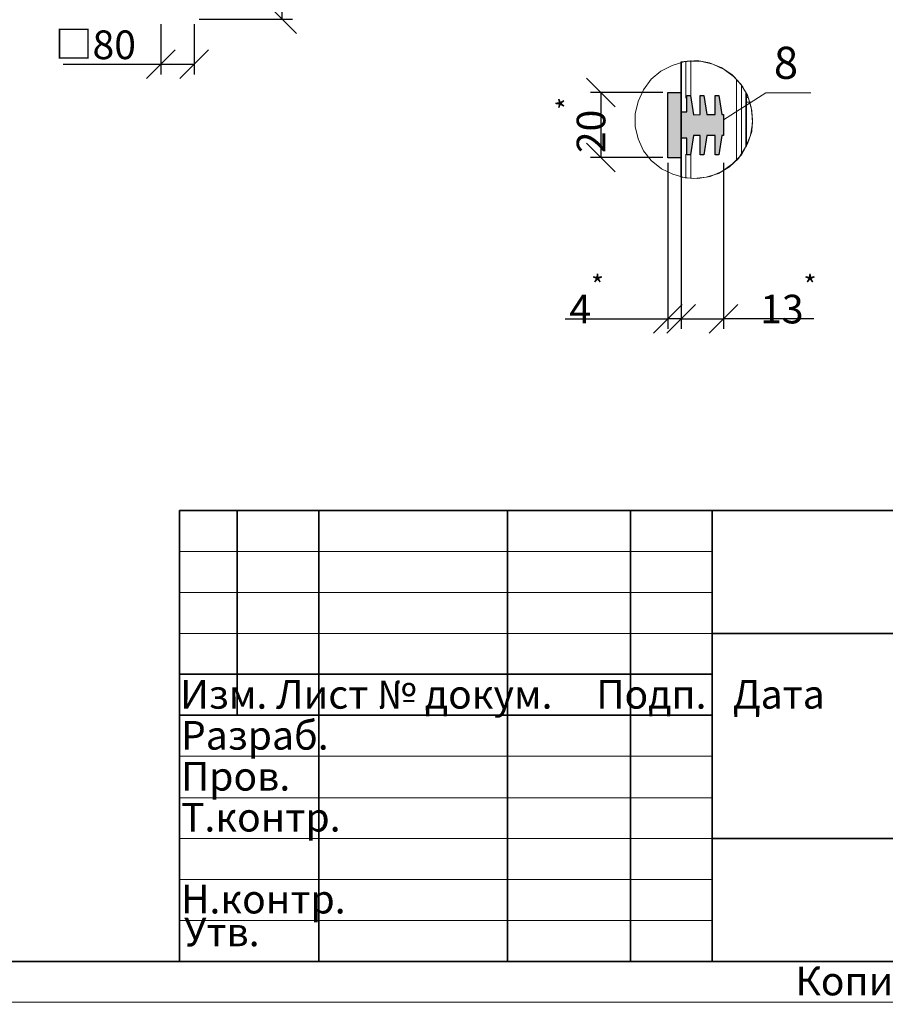
# Model space of a CAD drawing. Units: millimetres. Extents: x 1 to 1656, y 2 to 377.
# Drawn here: x 1445 to 1551, y 79 to 200 of the extents above; entities that cross this region are included whole.
import ezdxf

# ---------------------------------------------------------------- set-up
doc = ezdxf.new("R2010")
doc.units = ezdxf.units.MM
doc.layers.add('PDF _Геометрия', color=7, linetype='Continuous')
doc.layers.add('PDF _Текст', color=7, linetype='Continuous')
doc.styles.add('SP_Текст', font='isocpeur.ttf', dxfattribs={"width": 0.7, "oblique": 15})
doc.dimstyles.new('SP_M1', dxfattribs={"dimtxt": 3.5, "dimasz": 3.5, "dimexe": 1.25, "dimexo": 0.625, "dimtad": 1, "dimdec": 0, "dimlfac": 20, "dimtxsty": 'SP_Текст', "dimblk": 'OBLIQUE', "dimcen": 3.5, "dimadec": 0, "dimazin": 0, "dimtfac": 1, "dimtdec": 0, "dimtmove": 1, "dimatfit": 3, "dimfxl": 1, "dimarcsym": 0})

# ---------------------------------------------------------------- blocks, each defined once
blk = doc.blocks.new('_Oblique')
at = {"color": 0, "linetype": 'ByBlock', "lineweight": -2}
blk.add_line((-0.5, -0.5), (0.5, 0.5), dxfattribs=at)
blk = doc.blocks.new('*D10')
at = {"color": 0, "lineweight": -2, "transparency": 16777216}
for p, q in [((1462.28, 199.06), (1462.28, 192.9)), ((1466.34, 199.06), (1466.34, 192.9)), ((1450.36, 194.15), (1462.28, 194.15)), ((1462.28, 194.15), (1466.34, 194.15))]:
    blk.add_line(p, q, dxfattribs=at)
at = {"layer": 'Defpoints', "color": 0, "transparency": 16777216}
for p in [(1462.28, 199.68), (1466.34, 199.68), (1466.34, 194.15)]:
    blk.add_point(p, dxfattribs=at)
at = {"color": 0, "lineweight": -2, "transparency": 16777216, "xscale": 3.5, "yscale": 3.5, "zscale": 3.5, "rotation": 180}
blk.add_blockref('_Oblique', (1462.28, 194.15), dxfattribs=at)
at = {"color": 0, "lineweight": -2, "transparency": 16777216, "xscale": 3.5, "yscale": 3.5, "zscale": 3.5}
blk.add_blockref('_Oblique', (1466.34, 194.15), dxfattribs=at)
at = {"color": 0, "transparency": 16777216, "insert": (1454.3, 196.53), "char_height": 3.5, "attachment_point": 5, "style": 'SP_Текст'}
blk.add_mtext('{\\H0.95833x;□}80', dxfattribs=at)
blk = doc.blocks.new('*D11')
at = {"color": 0, "lineweight": -2, "transparency": 16777216}
for p, q in [((1466.8, 325.24), (1478.35, 325.24)), ((1477.1, 199.68), (1477.1, 325.24)), ((1466.97, 199.68), (1478.35, 199.68))]:
    blk.add_line(p, q, dxfattribs=at)
at = {"layer": 'Defpoints', "color": 0, "transparency": 16777216}
for p in [(1466.17, 325.24), (1477.1, 325.24), (1466.34, 199.68)]:
    blk.add_point(p, dxfattribs=at)
at = {"color": 0, "lineweight": -2, "transparency": 16777216, "xscale": 3.5, "yscale": 3.5, "zscale": 3.5}
for p, rotation in [((1477.1, 325.24), 90), ((1477.1, 199.68), 270)]:
    blk.add_blockref('_Oblique', p, dxfattribs=dict(at, rotation=rotation))
at = {"color": 0, "transparency": 16777216, "insert": (1474.73, 262.46), "char_height": 3.5, "attachment_point": 5, "rotation": 90, "style": 'SP_Текст'}
blk.add_mtext('4000', dxfattribs=at)
blk = doc.blocks.new('*D18')
at = {"color": 0, "lineweight": -2, "transparency": 16777216}
for p, q in [((1524.17, 182.12), (1524.17, 161.83)), ((1525.78, 182.12), (1525.78, 161.83)), ((1511.63, 163.08), (1524.17, 163.08)), ((1525.78, 163.08), (1524.17, 163.08))]:
    blk.add_line(p, q, dxfattribs=at)
at = {"layer": 'Defpoints', "color": 0, "transparency": 16777216}
for p in [(1524.17, 182.75), (1525.78, 182.75), (1524.17, 163.08)]:
    blk.add_point(p, dxfattribs=at)
at = {"color": 0, "lineweight": -2, "transparency": 16777216, "xscale": 3.5, "yscale": 3.5, "zscale": 3.5, "rotation": 180}
blk.add_blockref('_Oblique', (1524.17, 163.08), dxfattribs=at)
at = {"color": 0, "lineweight": -2, "transparency": 16777216, "xscale": 3.5, "yscale": 3.5, "zscale": 3.5}
blk.add_blockref('_Oblique', (1525.78, 163.08), dxfattribs=at)
at = {"color": 0, "transparency": 16777216, "insert": (1514.25, 165.45), "char_height": 3.5, "attachment_point": 5, "style": 'SP_Текст'}
blk.add_mtext('4{\\A1;\\H0.7x;\\S*^ ;}', dxfattribs=at)
blk = doc.blocks.new('*D19')
at = {"color": 0, "lineweight": -2, "transparency": 16777216}
for p, q in [((1525.78, 182.12), (1525.78, 161.83)), ((1530.94, 182.12), (1530.94, 161.83)), ((1525.78, 163.08), (1530.94, 163.08)), ((1541.99, 163.08), (1530.94, 163.08))]:
    blk.add_line(p, q, dxfattribs=at)
at = {"layer": 'Defpoints', "color": 0, "transparency": 16777216}
for p in [(1525.78, 182.75), (1530.94, 182.75), (1530.94, 163.08)]:
    blk.add_point(p, dxfattribs=at)
at = {"color": 0, "lineweight": -2, "transparency": 16777216, "xscale": 3.5, "yscale": 3.5, "zscale": 3.5, "rotation": 180}
blk.add_blockref('_Oblique', (1525.78, 163.08), dxfattribs=at)
at = {"color": 0, "lineweight": -2, "transparency": 16777216, "xscale": 3.5, "yscale": 3.5, "zscale": 3.5}
blk.add_blockref('_Oblique', (1530.94, 163.08), dxfattribs=at)
at = {"color": 0, "transparency": 16777216, "insert": (1538.87, 165.45), "char_height": 3.5, "attachment_point": 5, "style": 'SP_Текст'}
blk.add_mtext('13{\\A1;\\H0.7x;\\S*^ ;}', dxfattribs=at)
blk = doc.blocks.new('*D20')
at = {"color": 0, "lineweight": -2, "transparency": 16777216}
for p, q in [((1523.54, 190.71), (1514.72, 190.71)), ((1515.97, 190.71), (1515.97, 182.75)), ((1523.54, 182.75), (1514.72, 182.75))]:
    blk.add_line(p, q, dxfattribs=at)
at = {"layer": 'Defpoints', "color": 0, "transparency": 16777216}
for p in [(1524.17, 190.71), (1515.97, 182.75), (1524.17, 182.75)]:
    blk.add_point(p, dxfattribs=at)
at = {"color": 0, "lineweight": -2, "transparency": 16777216, "xscale": 3.5, "yscale": 3.5, "zscale": 3.5}
for p, rotation in [((1515.97, 190.71), 90), ((1515.97, 182.75), 270)]:
    blk.add_blockref('_Oblique', p, dxfattribs=dict(at, rotation=rotation))
at = {"color": 0, "transparency": 16777216, "insert": (1513.6, 186.73), "char_height": 3.5, "attachment_point": 5, "rotation": 90, "style": 'SP_Текст'}
blk.add_mtext('20{\\H0.7x;\\S*^ ;}', dxfattribs=at)

msp = doc.modelspace()

# ---------------------------------------------------------------- hatches: boundary and pattern name
at = {"transparency": 33554687}
h = msp.add_hatch(color=0, dxfattribs=at)
h.dxf.hatch_style = 1
h.paths.add_polyline_path([(1530.943, 188.005), (1530.763, 188.005), (1530.397, 190.353), (1529.946, 190.353), (1529.946, 188.005), (1528.925, 188.005), (1528.559, 190.353), (1528.108, 190.353), (1528.108, 188.005), (1527.298, 187.988), (1526.929, 190.353), (1526.478, 190.353), (1526.478, 188.336), (1525.778, 188.336), (1525.778, 185.118), (1526.478, 185.118), (1526.478, 183.102), (1526.929, 183.102), (1527.298, 185.466), (1528.108, 185.449), (1528.108, 183.102), (1528.559, 183.102), (1528.925, 185.449), (1529.946, 185.449), (1529.946, 183.102), (1530.397, 183.102), (1530.763, 185.449), (1530.943, 185.449)])
h.paths.add_polyline_path([(1525.778, 190.706), (1524.169, 190.706), (1524.169, 182.748), (1525.778, 182.748)])

# ---------------------------------------------------------------- linework, layer by layer
msp.add_lwpolyline([(1524.169, 190.706), (1525.778, 190.706), (1525.778, 182.748), (1524.169, 182.748)], close=True)
for points in [[(1525.778, 188.336), (1526.478, 188.336), (1526.478, 190.353), (1526.929, 190.353), (1527.298, 187.988), (1528.108, 188.005), (1528.108, 190.353), (1528.559, 190.353), (1528.925, 188.005), (1529.946, 188.005), (1529.946, 190.353), (1530.397, 190.353), (1530.763, 188.005)], [(1530.943, 188.005), (1530.943, 185.449), (1530.763, 185.449), (1530.397, 183.102), (1529.946, 183.102), (1529.946, 185.449), (1528.925, 185.449), (1528.559, 183.102), (1528.108, 183.102), (1528.108, 185.449), (1527.298, 185.466), (1526.929, 183.102), (1526.478, 183.102), (1526.478, 185.118), (1525.778, 185.118)], [(1530.763, 188.005), (1530.943, 188.005)]]:
    msp.add_lwpolyline(points)
at = {"layer": 'PDF _Геометрия', "lineweight": 18}
for points in [[(1524.677, 194.009), (1523.323, 193.331)], [(1526.117, 194.432), (1524.677, 194.009)], [(1526.54, 194.517), (1525.778, 194.432)], [(1527.725, 194.601), (1526.117, 194.432)], [(1526.371, 194.517), (1526.371, 192.908)], [(1528.149, 194.517), (1526.54, 194.517)], [(1526.963, 194.601), (1526.963, 192.993)], [(1526.963, 194.601), (1526.963, 192.993)], [(1526.963, 194.601), (1526.963, 192.993)], [(1526.963, 194.601), (1526.963, 192.993)], [(1529.249, 194.347), (1527.725, 194.601)], [(1529.673, 194.178), (1528.149, 194.517)], [(1530.689, 193.755), (1529.249, 194.347)], [(1531.027, 193.501), (1529.673, 194.178)], [(1531.959, 192.908), (1530.689, 193.755)], [(1523.323, 193.331), (1522.137, 192.315)], [(1526.371, 192.908), (1526.371, 190.029)], [(1526.963, 192.993), (1526.963, 190.029)], [(1526.963, 192.993), (1526.963, 190.029)], [(1526.963, 192.993), (1526.963, 190.029)], [(1532.297, 192.569), (1531.027, 193.501)], [(1533.059, 191.722), (1531.959, 192.908)], [(1533.313, 191.384), (1532.297, 192.569)], [(1522.137, 192.315), (1521.206, 191.045)], [(1532.551, 192.315), (1532.551, 188.251)], [(1532.551, 192.315), (1532.551, 188.251)], [(1532.551, 192.315), (1532.551, 188.251)], [(1532.551, 192.315), (1532.551, 188.251)], [(1533.906, 190.368), (1533.059, 191.722)], [(1533.144, 191.638), (1533.144, 186.558)], [(1533.991, 190.029), (1533.313, 191.384)], [(1521.206, 191.045), (1520.528, 189.606)], [(1536.107, 190.664), (1530.943, 187.387)], [(1533.737, 190.622), (1533.737, 188.42)], [(1533.737, 190.114), (1533.991, 190.114)], [(1534.329, 188.928), (1533.906, 190.368)], [(1534.414, 188.505), (1533.991, 190.029)], [(1536.107, 190.664), (1541.611, 190.664)], [(1520.528, 189.606), (1520.19, 188.082)], [(1533.737, 189.521), (1534.245, 189.521)], [(1533.737, 189.521), (1534.245, 189.521)], [(1533.737, 189.521), (1534.245, 189.521)], [(1533.737, 189.521), (1534.245, 189.521)], [(1534.499, 187.404), (1534.329, 188.928)], [(1520.19, 188.082), (1520.19, 186.558)], [(1532.551, 188.251), (1532.551, 182.748)], [(1532.551, 188.251), (1532.551, 182.748)], [(1532.551, 188.251), (1532.551, 182.748)], [(1532.551, 188.251), (1532.551, 182.748)], [(1534.499, 186.981), (1534.414, 188.505)], [(1520.19, 186.558), (1520.528, 185.034)], [(1533.144, 186.558), (1533.144, 184.61)], [(1533.737, 186.388), (1533.737, 184.102)], [(1534.245, 185.457), (1534.499, 186.981)], [(1534.414, 185.965), (1534.499, 187.404)], [(1533.652, 184.018), (1534.245, 185.457)], [(1533.906, 184.441), (1534.414, 185.965)], [(1520.528, 185.034), (1521.206, 183.594)], [(1532.805, 182.663), (1533.652, 184.018)], [(1533.144, 184.61), (1533.144, 183.171)], [(1533.144, 183.086), (1533.906, 184.441)], [(1521.206, 183.594), (1522.137, 182.409)], [(1526.371, 183.171), (1526.371, 180.292)], [(1526.963, 183.086), (1526.963, 180.208)], [(1526.963, 183.086), (1526.963, 180.208)], [(1526.963, 183.086), (1526.963, 180.208)], [(1532.043, 181.986), (1533.144, 183.086)], [(1532.551, 182.748), (1532.551, 182.409)], [(1532.551, 182.748), (1532.551, 182.409)], [(1532.551, 182.748), (1532.551, 182.409)], [(1532.551, 182.748), (1532.551, 182.409)], [(1522.137, 182.409), (1523.407, 181.393)], [(1530.35, 180.8), (1531.705, 181.647)], [(1530.773, 181.054), (1532.043, 181.986)], [(1531.705, 181.647), (1532.805, 182.663)], [(1523.407, 181.393), (1524.762, 180.716)], [(1524.762, 180.716), (1526.286, 180.292)], [(1525.778, 180.377), (1527.302, 180.208)], [(1527.302, 180.208), (1528.826, 180.377)], [(1527.81, 180.208), (1529.334, 180.462)], [(1528.826, 180.377), (1530.35, 180.8)], [(1529.334, 180.462), (1530.773, 181.054)], [(1526.286, 180.292), (1527.81, 180.208)], [(1464.563, 134.656), (1529.588, 134.656)], [(1464.563, 129.661), (1529.588, 129.661)], [(1464.563, 124.665), (1529.588, 124.665)], [(1464.563, 109.679), (1529.588, 109.679)], [(1464.563, 104.599), (1529.588, 104.599)], [(1464.563, 99.604), (1529.588, 99.604)], [(1464.563, 94.608), (1529.588, 94.608)], [(1464.563, 89.613), (1529.588, 89.613)], [(1654.643, 79.622), (1234.604, 79.622)]]:
    msp.add_lwpolyline(points, close=True, dxfattribs=at)
at = {"layer": 'PDF _Геометрия', "lineweight": 30}
for points in [[(1525.778, 194.432), (1525.778, 192.823)], [(1525.778, 192.823), (1525.778, 180.377)], [(1533.737, 190.622), (1533.737, 189.521)], [(1533.737, 184.102), (1533.737, 189.521)], [(1464.563, 139.652), (1649.563, 139.652)], [(1464.563, 84.617), (1464.563, 139.652)], [(1471.59, 114.674), (1471.59, 139.652)], [(1481.581, 84.617), (1481.581, 139.652)], [(1504.611, 84.617), (1504.611, 139.652)], [(1519.597, 84.617), (1519.597, 139.652)], [(1529.588, 84.617), (1529.588, 139.652)], [(1529.588, 124.665), (1649.563, 124.665)], [(1464.563, 119.67), (1529.588, 119.67)], [(1464.563, 114.674), (1529.588, 114.674)], [(1529.588, 99.604), (1599.609, 99.604)], [(1649.563, 84.617), (1254.586, 84.617)]]:
    msp.add_lwpolyline(points, close=True, dxfattribs=at)

# ---------------------------------------------------------------- texts
at = {"layer": 'PDF _Текст', "attachment_point": 7, "style": 'SP_Текст'}
for s, insert, char_height in [('8', (1537.103, 191.149), 3.919), ('Изм. Лист № докум.     Подп.   Дата', (1464.635, 114.378), 3.5), ('Разраб.', (1464.738, 109.374), 3.5), ('Пров.', (1464.738, 104.374), 3.5), ('Т.контр.', (1464.738, 99.374), 3.5), ('Н.контр.', (1464.738, 89.373), 3.5), ('Утв.', (1465.1, 85.367), 3.5), ('Копировал', (1539.74, 79.373), 3.5)]:
    msp.add_mtext(s, dxfattribs=dict(at, insert=insert, char_height=char_height))

# ---------------------------------------------------------------- dimensions: what is measured, and where the dimension line sits
dim = msp.add_linear_dim(base=(1477.105, 325.244), p1=(1466.341, 199.681), p2=(1466.171, 325.244), angle=90, text='4000', dimstyle='SP_M1')
dim.commit()
dim.dimension.update_dxf_attribs({"geometry": '*D11', "text_midpoint": (1474.73, 262.463)})
for base, p1, p2, text, override, picture, middle in [((1466.341, 194.155), (1462.277, 199.681), (1466.341, 199.681), '{\\H0.95833x;□}<>', {"dimrnd": 5}, '*D10', (1454.303, 192.489)), ((1524.169, 163.079), (1525.778, 182.748), (1524.169, 182.748), '<>{\\A1;\\H0.7x;\\S*^ ;}', {"dimlfac": 2.5}, '*D18', (1514.254, 163.079)), ((1530.943, 163.079), (1525.778, 182.748), (1530.943, 182.748), '<>{\\A1;\\H0.7x;\\S*^ ;}', {"dimlfac": 2.5}, '*D19', (1538.871, 163.891))]:
    dim = msp.add_linear_dim(base=base, p1=p1, p2=p2, text=text, dimstyle='SP_M1', override=override)
    dim.commit()
    dim.dimension.update_dxf_attribs({"geometry": picture, "text_midpoint": middle, "dimtype": 160})
dim = msp.add_linear_dim(base=(1515.97, 182.748), p1=(1524.169, 190.706), p2=(1524.169, 182.748), angle=90, text='<>{\\H0.7x;\\S*^ ;}', dimstyle='SP_M1', override={"dimlfac": 2.5})
dim.commit()
dim.dimension.update_dxf_attribs({"geometry": '*D20', "text_midpoint": (1513.595, 186.727)})

doc.saveas('drawing.dxf')
